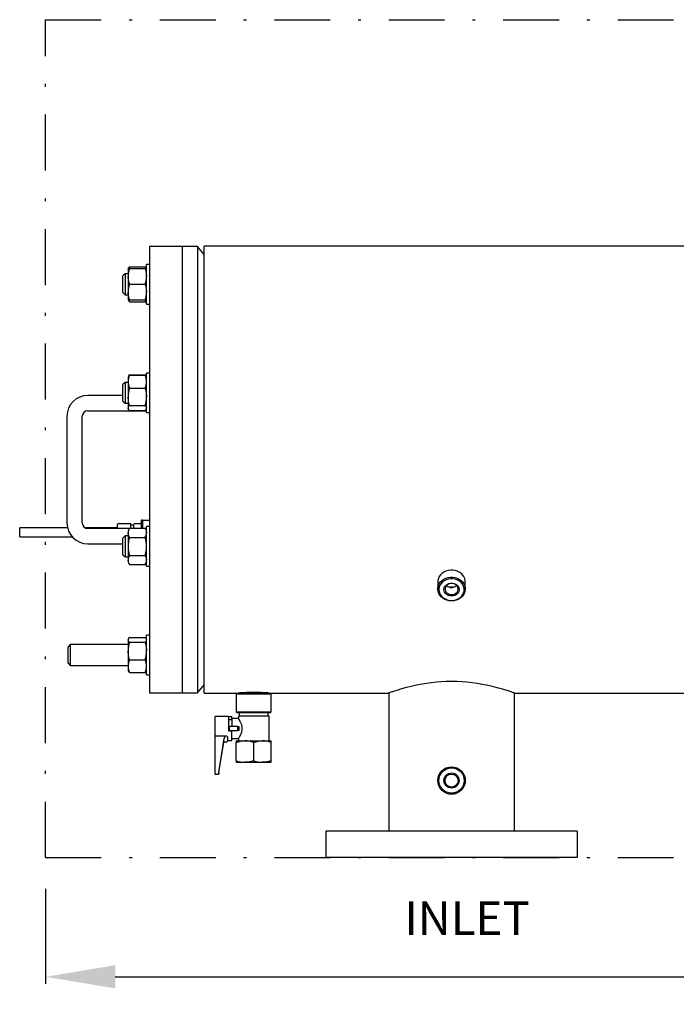
# Model space of a CAD drawing. Units: millimetres. Extents: x 527 to 736, y 555 to 711.
# Drawn here: x 614 to 638, y 637 to 673 of the extents above; entities that cross this region are included whole.
import ezdxf

# ---------------------------------------------------------------- set-up
doc = ezdxf.new("R2010")
doc.units = ezdxf.units.MM
doc.header["$PDSIZE"] = -1
doc.linetypes.add('DASHDOT', pattern=[1, 0.5, -0.25, 0, -0.25])
doc.linetypes.add('SLD-Solid', pattern=[0])
for name, color, linetype in [('1', 8, 'Continuous'), ('CENTER', 7, 'Continuous'), ('CONST', 7, 'Continuous')]:
    doc.layers.add(name, color=color, linetype=linetype)
doc.styles.add('style15', font='arialbd.ttf', dxfattribs={"height": 1.5})
doc.styles.add('style16', font='arialbd.ttf', dxfattribs={"height": 1.6})
doc.dimstyles.new('ISO-25', dxfattribs={"dimtxt": 1.5, "dimasz": 2.5, "dimexe": 0.25, "dimexo": 1.125, "dimgap": 0, "dimtad": 0, "dimtih": 1, "dimtoh": 1, "dimdec": 1, "dimdsep": 46, "dimtxsty": 'style15', "dimcen": 0, "dimadec": 0, "dimazin": 0, "dimtfac": 1, "dimtdec": 1, "dimtmove": 0, "dimatfit": 3, "dimfxl": 1, "dimlwd": 25, "dimarcsym": 0})

# ---------------------------------------------------------------- blocks, each defined once
blk = doc.blocks.new('*D28')
at = {"color": 0, "lineweight": -2, "transparency": 16777216}
for p, q in [((614.962, 641.403), (614.962, 638.006)), ((702.962, 641.403), (702.962, 638.006))]:
    blk.add_line(p, q, dxfattribs=at)
at = {"color": 0, "lineweight": 25, "transparency": 16777216}
for p, q in [((617.462, 638.256), (657.886, 638.256)), ((700.462, 638.256), (660.037, 638.256))]:
    blk.add_line(p, q, dxfattribs=at)
at = {"color": 0, "transparency": 16777216}
for points in [[(617.462, 638.673), (617.462, 637.84), (614.962, 638.256)], [(700.462, 638.673), (700.462, 637.84), (702.962, 638.256)]]:
    blk.add_solid(points, dxfattribs=at)
at = {"layer": 'DEFPOINTS', "color": 0, "transparency": 16777216}
for p in [(614.962, 642.528), (702.962, 642.528), (702.962, 638.256)]:
    blk.add_point(p, dxfattribs=at)
at = {"color": 0, "transparency": 16777216, "insert": (658.962, 638.256), "char_height": 1.5, "attachment_point": 5, "style": 'style15'}
blk.add_mtext('88', dxfattribs=at)

msp = doc.modelspace()

# ---------------------------------------------------------------- linework, layer by layer
at = {"color": 7, "linetype": 'SLD-Solid'}
for p, q in [((618.683, 664.41), (618.683, 648.426)), ((619.864, 664.41), (618.683, 664.41)), ((619.864, 664.41), (619.864, 648.426)), ((619.864, 664.41), (619.864, 648.426)), ((620.412, 664.41), (619.864, 664.41)), ((620.412, 664.41), (620.412, 648.426)), ((620.652, 664.125), (620.412, 664.41)), ((637.978, 664.418), (620.652, 664.418)), ((620.652, 656.418), (620.652, 664.418)), ((617.931, 663.639), (617.92, 663.619)), ((617.92, 663.619), (617.92, 663.337)), ((617.97, 663.619), (617.92, 663.619)), ((617.97, 663.683), (618.534, 663.683)), ((617.97, 663.619), (618.534, 663.619)), ((618.585, 663.619), (618.534, 663.619)), ((618.585, 663.619), (618.573, 663.639)), ((618.585, 662.347), (618.585, 663.765)), ((618.683, 663.765), (618.585, 663.765)), ((617.817, 663.431), (617.738, 663.352)), ((617.738, 662.76), (617.738, 663.352)), ((617.817, 663.431), (617.817, 662.681)), ((617.92, 663.431), (617.817, 663.431)), ((617.92, 663.337), (617.92, 662.775)), ((617.97, 663.056), (618.534, 663.056)), ((617.738, 662.76), (617.817, 662.681)), ((617.817, 662.681), (617.92, 662.681)), ((617.92, 662.775), (617.92, 662.494)), ((617.92, 662.494), (617.97, 662.494)), ((617.92, 662.494), (617.931, 662.473)), ((617.97, 662.429), (617.947, 662.494)), ((617.97, 662.494), (618.534, 662.494)), ((618.534, 662.494), (618.585, 662.494)), ((618.557, 662.494), (618.534, 662.429)), ((618.573, 662.473), (618.585, 662.494)), ((617.97, 662.429), (618.534, 662.429)), ((618.585, 662.347), (618.683, 662.347)), ((617.931, 659.75), (617.92, 659.73)), ((617.92, 659.73), (617.92, 659.565)), ((617.97, 659.817), (617.931, 659.75)), ((617.948, 659.77), (617.97, 659.817)), ((617.97, 659.817), (618.534, 659.817)), ((617.97, 659.795), (618.534, 659.795)), ((618.534, 659.817), (618.555, 659.772)), ((618.573, 659.75), (618.534, 659.817)), ((618.585, 659.73), (618.573, 659.75)), ((618.585, 658.459), (618.585, 659.876)), ((618.683, 659.876), (618.585, 659.876)), ((617.817, 659.542), (617.738, 659.464)), ((617.738, 658.871), (617.738, 659.464)), ((617.817, 659.542), (617.817, 658.792)), ((617.92, 659.542), (617.817, 659.542)), ((617.92, 659.565), (617.92, 659.022)), ((617.97, 659.336), (618.534, 659.336)), ((617.738, 659.075), (616.478, 659.075)), ((617.92, 659.022), (617.92, 658.624)), ((617.738, 658.871), (617.817, 658.792)), ((617.817, 658.792), (617.92, 658.792)), ((617.92, 658.624), (617.92, 658.605)), ((617.92, 658.605), (617.931, 658.585)), ((617.97, 658.708), (618.534, 658.708)), ((618.573, 658.585), (618.585, 658.605)), ((615.73, 658.327), (615.73, 654.508)), ((616.281, 654.508), (616.281, 658.327)), ((616.478, 658.524), (618.585, 658.524)), ((617.966, 658.524), (617.97, 658.518)), ((617.97, 658.54), (618.534, 658.54)), ((617.97, 658.518), (618.534, 658.518)), ((618.534, 658.518), (618.538, 658.524)), ((618.585, 658.459), (618.683, 658.459)), ((620.652, 648.418), (620.652, 656.418)), ((617.541, 654.312), (617.541, 654.449)), ((617.581, 654.489), (618.014, 654.489)), ((618.014, 654.318), (618.014, 654.489)), ((618.132, 654.433), (618.014, 654.433)), ((618.132, 654.318), (618.132, 654.449)), ((618.171, 654.489), (618.368, 654.489)), ((618.407, 654.312), (618.407, 654.607)), ((618.447, 654.607), (618.407, 654.607)), ((618.447, 654.607), (618.683, 654.607)), ((618.447, 654.39), (618.447, 654.607)), ((618.447, 654.318), (618.447, 654.39)), ((618.585, 652.96), (618.585, 654.377)), ((618.683, 654.377), (618.585, 654.377)), ((615.752, 654.331), (614.037, 654.331)), ((614.037, 654.016), (614.037, 654.331)), ((614.037, 654.016), (615.915, 654.016)), ((617.541, 654.331), (616.392, 654.331)), ((617.966, 654.312), (616.478, 654.312)), ((617.817, 654.043), (617.738, 653.965)), ((617.817, 654.043), (617.817, 653.293)), ((617.92, 654.043), (617.817, 654.043)), ((617.97, 654.318), (617.92, 654.231)), ((617.92, 654.231), (617.92, 654.155)), ((617.92, 654.155), (617.92, 653.668)), ((617.97, 654.318), (618.534, 654.318)), ((618.585, 654.231), (618.534, 654.318)), ((618.585, 654.312), (618.538, 654.312)), ((616.478, 653.76), (617.738, 653.76)), ((617.738, 653.372), (617.738, 653.965)), ((617.92, 653.668), (617.92, 653.181)), ((617.97, 653.993), (618.534, 653.993)), ((617.738, 653.372), (617.817, 653.293)), ((617.97, 653.344), (618.534, 653.344)), ((617.817, 653.293), (617.92, 653.293)), ((617.92, 653.181), (617.92, 653.106)), ((617.92, 653.106), (617.97, 653.019)), ((617.97, 653.019), (618.534, 653.019)), ((618.534, 653.019), (618.585, 653.106)), ((618.585, 652.96), (618.683, 652.96)), ((629.018, 652.398), (629.018, 652.142)), ((630.002, 652.142), (630.002, 652.398)), ((629.51, 652.207), (629.404, 652.222)), ((618.585, 650.281), (618.585, 650.488)), ((618.683, 650.488), (618.585, 650.488)), ((615.848, 650.155), (615.77, 650.076)), ((617.92, 650.155), (615.848, 650.155)), ((615.848, 650.155), (615.848, 649.405)), ((617.931, 650.363), (617.92, 650.342)), ((617.92, 650.342), (617.92, 650.323)), ((617.92, 650.323), (617.92, 649.925)), ((617.97, 650.407), (618.534, 650.407)), ((617.97, 650.239), (618.534, 650.239)), ((618.585, 650.342), (618.573, 650.363)), ((618.585, 649.071), (618.585, 650.281)), ((615.77, 649.484), (615.77, 650.076)), ((617.92, 649.925), (617.92, 649.382)), ((615.77, 649.484), (615.848, 649.405)), ((617.97, 649.612), (618.534, 649.612)), ((615.848, 649.405), (617.92, 649.405)), ((617.92, 649.382), (617.92, 649.217)), ((617.92, 649.217), (617.931, 649.197)), ((617.97, 649.152), (618.534, 649.152)), ((618.573, 649.197), (618.585, 649.217)), ((618.585, 649.071), (618.683, 649.071)), ((618.683, 648.426), (619.864, 648.426)), ((619.864, 648.426), (620.412, 648.426)), ((620.412, 648.426), (620.652, 648.711)), ((620.652, 648.418), (621.833, 648.418)), ((621.833, 648.418), (621.793, 648.379)), ((622.423, 648.379), (621.793, 648.379)), ((621.793, 648.379), (621.793, 647.749)), ((621.833, 648.418), (622.423, 648.418)), ((622.423, 648.418), (623.014, 648.418)), ((623.053, 648.379), (622.423, 648.379)), ((623.014, 648.418), (627.26, 648.418)), ((623.053, 648.379), (623.014, 648.418)), ((623.053, 647.749), (623.053, 648.379)), ((627.26, 648.418), (627.26, 643.466)), ((631.76, 643.466), (631.76, 648.418)), ((631.76, 648.418), (643.893, 648.418)), ((621.793, 647.749), (622.423, 647.749)), ((621.793, 647.749), (621.833, 647.709)), ((622.423, 647.709), (621.833, 647.709)), ((621.903, 647.709), (621.903, 647.591)), ((622.423, 647.749), (623.053, 647.749)), ((623.014, 647.709), (622.423, 647.709)), ((622.944, 647.591), (622.944, 647.709)), ((623.014, 647.709), (623.053, 647.749)), ((621.045, 646.873), (621.045, 647.581)), ((621.518, 647.581), (621.045, 647.581)), ((621.518, 647.581), (621.518, 647.069)), ((621.518, 647.574), (621.636, 647.574)), ((621.636, 647.463), (621.518, 647.463)), ((621.636, 647.503), (621.636, 647.574)), ((621.636, 647.503), (621.636, 647.217)), ((621.875, 647.503), (621.636, 647.503)), ((622.423, 647.591), (621.872, 647.591)), ((621.872, 647.591), (621.872, 647.499)), ((622.974, 647.591), (622.423, 647.591)), ((622.974, 646.705), (622.974, 647.591)), ((621.518, 647.069), (621.636, 647.069)), ((621.852, 647.217), (621.537, 647.217)), ((621.537, 647.217), (621.537, 647.079)), ((621.537, 647.079), (621.852, 647.079)), ((621.636, 646.722), (621.636, 647.069)), ((621.852, 647.217), (621.886, 647.217)), ((621.852, 647.079), (621.852, 647.217)), ((621.886, 647.079), (621.852, 647.079)), ((621.045, 645.57), (621.045, 646.873)), ((621.459, 646.873), (621.045, 646.873)), ((621.163, 645.495), (621.357, 646.659)), ((621.377, 646.676), (621.459, 646.676)), ((621.478, 646.85), (621.478, 646.846)), ((621.478, 646.846), (621.478, 646.803)), ((621.478, 646.803), (621.478, 646.695)), ((621.478, 646.715), (621.518, 646.715)), ((621.518, 646.722), (621.518, 646.715)), ((621.518, 646.722), (621.636, 646.722)), ((621.636, 646.794), (621.872, 646.794)), ((621.793, 646.705), (622.108, 646.705)), ((621.793, 646.705), (621.793, 646.649)), ((621.793, 645.994), (621.793, 646.649)), ((621.872, 646.794), (621.872, 646.705)), ((622.108, 646.705), (622.738, 646.705)), ((622.423, 645.994), (622.423, 646.649)), ((622.738, 646.705), (623.053, 646.705)), ((623.053, 646.649), (623.053, 646.705)), ((623.053, 645.994), (623.053, 646.649)), ((621.793, 645.994), (621.793, 645.938)), ((621.793, 645.938), (622.108, 645.938)), ((622.108, 645.938), (622.738, 645.938)), ((622.738, 645.938), (623.053, 645.938)), ((623.053, 645.938), (623.053, 645.994)), ((621.045, 645.495), (621.045, 645.57)), ((621.163, 645.495), (621.045, 645.495)), ((621.163, 645.514), (621.163, 645.495)), ((634.01, 643.466), (625.01, 643.466)), ((634.01, 642.528), (625.01, 642.528)), ((633.762, 642.528), (625.258, 642.528))]:
    msp.add_line(p, q, dxfattribs=at)
at = {"color": 7, "linetype": 'SLD-Solid', "flags": 128}
for points in [[(617.925, 663.619), (617.935, 663.644), (617.97, 663.683)], [(618.534, 663.683), (618.571, 663.642), (618.572, 663.638)], [(618.534, 663.619), (618.571, 663.481), (618.585, 663.337)], [(617.97, 663.056), (617.933, 663.194), (617.92, 663.337)], [(618.534, 663.056), (618.571, 662.918), (618.585, 662.775)], [(617.97, 662.494), (617.933, 662.631), (617.92, 662.775)], [(617.932, 662.474), (617.935, 662.468), (617.97, 662.429)], [(618.534, 662.429), (618.571, 662.47), (618.572, 662.474)], [(617.97, 659.795), (617.933, 659.754), (617.932, 659.75)], [(618.572, 659.75), (618.569, 659.756), (618.534, 659.795)], [(618.534, 659.336), (618.571, 659.182), (618.585, 659.022)], [(617.97, 658.708), (617.933, 658.862), (617.92, 659.022)], [(617.97, 658.54), (617.933, 658.581), (617.92, 658.624)], [(618.534, 658.708), (618.571, 658.667), (618.585, 658.624)], [(618.572, 658.585), (618.569, 658.579), (618.534, 658.54)], [(617.97, 653.993), (617.933, 654.073), (617.92, 654.155)], [(618.534, 654.318), (618.571, 654.238), (618.585, 654.155)], [(618.534, 653.344), (618.571, 653.264), (618.585, 653.181)], [(617.97, 653.019), (617.933, 653.098), (617.92, 653.181)], [(630.002, 652.398), (629.998, 652.452), (629.98, 652.523), (629.949, 652.59), (629.905, 652.652), (629.85, 652.706), (629.785, 652.751), (629.712, 652.787), (629.634, 652.811), (629.552, 652.823), (629.468, 652.823), (629.386, 652.811), (629.307, 652.787), (629.234, 652.751), (629.169, 652.706), (629.114, 652.652), (629.07, 652.59), (629.039, 652.523), (629.022, 652.452), (629.018, 652.398)], [(629.51, 651.716), (629.427, 651.722), (629.346, 651.74), (629.27, 651.77), (629.201, 651.811), (629.14, 651.861), (629.091, 651.919), (629.053, 651.983), (629.029, 652.053), (629.018, 652.124), (629.022, 652.196), (629.039, 652.267), (629.07, 652.334), (629.114, 652.396), (629.169, 652.45), (629.234, 652.495), (629.307, 652.531), (629.386, 652.555), (629.468, 652.567), (629.552, 652.567), (629.634, 652.555), (629.712, 652.531), (629.785, 652.495), (629.85, 652.45), (629.905, 652.396), (629.949, 652.334), (629.98, 652.267), (629.998, 652.196), (630.001, 652.124), (629.991, 652.053), (629.966, 651.983), (629.929, 651.919), (629.879, 651.861), (629.819, 651.811), (629.75, 651.77), (629.674, 651.74), (629.593, 651.722), (629.51, 651.716)], [(629.51, 651.731), (629.591, 651.737), (629.669, 651.756), (629.742, 651.786), (629.808, 651.827), (629.864, 651.878), (629.908, 651.937), (629.94, 652.001), (629.958, 652.07), (629.962, 652.14), (629.951, 652.21), (629.926, 652.277), (629.888, 652.339), (629.837, 652.394), (629.776, 652.44), (629.706, 652.476), (629.63, 652.501), (629.55, 652.513), (629.469, 652.513), (629.389, 652.501), (629.313, 652.476), (629.244, 652.44), (629.183, 652.394), (629.132, 652.339), (629.093, 652.277), (629.068, 652.21), (629.057, 652.14), (629.061, 652.07), (629.079, 652.001), (629.111, 651.937), (629.156, 651.878), (629.212, 651.827), (629.278, 651.786), (629.351, 651.756), (629.429, 651.737), (629.51, 651.731)], [(629.51, 651.887), (629.447, 651.894), (629.388, 651.912), (629.335, 651.942), (629.292, 651.982), (629.26, 652.029), (629.242, 652.082), (629.239, 652.136), (629.25, 652.19), (629.275, 652.24), (629.312, 652.284), (629.36, 652.319), (629.417, 652.344), (629.478, 652.356), (629.541, 652.356), (629.603, 652.344), (629.659, 652.319), (629.707, 652.284), (629.745, 652.24), (629.77, 652.19), (629.781, 652.136), (629.777, 652.082), (629.759, 652.029), (629.728, 651.982), (629.684, 651.942), (629.632, 651.912), (629.572, 651.894), (629.51, 651.887)], [(629.51, 651.941), (629.568, 651.947), (629.622, 651.966), (629.669, 651.996), (629.706, 652.035), (629.731, 652.08), (629.742, 652.13), (629.738, 652.18), (629.72, 652.228), (629.689, 652.271), (629.646, 652.305), (629.595, 652.329), (629.539, 652.342), (629.481, 652.342), (629.424, 652.329), (629.373, 652.305), (629.331, 652.271), (629.3, 652.228), (629.282, 652.18), (629.278, 652.13), (629.289, 652.08), (629.314, 652.035), (629.351, 651.996), (629.398, 651.966), (629.452, 651.947), (629.51, 651.941)], [(629.6, 652.217), (629.593, 652.214), (629.51, 652.207)], [(617.97, 650.239), (617.933, 650.28), (617.92, 650.323)], [(618.534, 650.407), (618.571, 650.366), (618.572, 650.362)], [(618.534, 650.239), (618.571, 650.085), (618.585, 649.925)], [(617.97, 649.612), (617.933, 649.765), (617.92, 649.925)], [(617.932, 649.197), (617.935, 649.191), (617.97, 649.152)], [(618.534, 649.152), (618.571, 649.194), (618.572, 649.197)], [(631.76, 648.418), (631.752, 648.42), (631.731, 648.428), (631.694, 648.441), (631.642, 648.459), (631.577, 648.48), (631.5, 648.505), (631.408, 648.533), (631.304, 648.564), (631.187, 648.597), (631.059, 648.63), (630.917, 648.665), (630.764, 648.698), (630.602, 648.729), (630.431, 648.757), (630.248, 648.783), (630.059, 648.803), (629.878, 648.817), (629.694, 648.825), (629.503, 648.828), (629.311, 648.825), (629.137, 648.817), (628.965, 648.803), (628.792, 648.785), (628.624, 648.763), (628.464, 648.737), (628.311, 648.709), (628.161, 648.678), (628.021, 648.645), (627.886, 648.611), (627.762, 648.577), (627.648, 648.544), (627.546, 648.513), (627.461, 648.486), (627.39, 648.463), (627.332, 648.443), (627.291, 648.429), (627.268, 648.421), (627.26, 648.418), (627.26, 648.418)], [(622.973, 648.418), (622.973, 648.418), (622.96, 648.419), (622.932, 648.421), (622.888, 648.423), (622.833, 648.426), (622.765, 648.43), (622.688, 648.433), (622.602, 648.435), (622.513, 648.436), (622.419, 648.437), (622.328, 648.436), (622.237, 648.435), (622.154, 648.432), (622.076, 648.429), (622.01, 648.426), (621.954, 648.423), (621.913, 648.421), (621.885, 648.419), (621.872, 648.418)], [(621.875, 647.499), (621.875, 647.497), (621.894, 647.467), (621.927, 647.41), (621.968, 647.317), (621.995, 647.219), (621.999, 647.11), (621.982, 647.021), (621.943, 646.919), (621.902, 646.842), (621.886, 646.816), (621.875, 646.799), (621.872, 646.794), (621.872, 646.794)], [(621.172, 645.57), (621.27, 646.18), (621.358, 646.791)], [(621.793, 646.649), (621.948, 646.69), (622.108, 646.705)], [(622.423, 646.649), (622.577, 646.69), (622.738, 646.705)], [(622.423, 645.994), (622.269, 645.953), (622.108, 645.938)], [(623.053, 645.994), (622.899, 645.953), (622.738, 645.938)]]:
    msp.add_lwpolyline(points, dxfattribs=at)
at = {"color": 7, "linetype": 'SLD-Solid'}
for radius in [0.492, 0.453, 0.272, 0.232]:
    msp.add_circle((629.51, 645.284), radius, dxfattribs=at)
for centre, radius, start, end in [((618.772, 663.33), 0.853, 160.2272, 179.5167), ((617.732, 663.344), 0.853, 340.2274, 359.5164), ((618.772, 662.768), 0.853, 160.2272, 179.5167), ((617.732, 662.782), 0.853, 340.2274, 359.5164), ((618.517, 659.555), 0.598, 156.3209, 178.9977), ((617.987, 659.555), 0.598, 1.0076, 23.6739), ((618.532, 659.579), 0.613, 181.283, 203.3983), ((618.971, 659.014), 1.052, 162.2126, 179.5893), ((617.972, 659.579), 0.613, 336.5964, 358.7221), ((616.478, 658.327), 0.748, 90, 180), ((617.533, 659.029), 1.052, 342.2128, 359.589), ((618.03, 658.615), 0.111, 122.8746, 175.3906), ((616.478, 658.327), 0.197, 90, 180), ((616.478, 654.508), 0.748, 180, 270), ((616.478, 654.508), 0.197, 180, 270), ((617.581, 654.449), 0.0394, 90, 180), ((618.171, 654.449), 0.0394, 90, 180), ((618.368, 654.449), 0.0394, 0, 90), ((618.229, 654.149), 0.309, 146.8586, 178.7572), ((618.275, 654.162), 0.309, 326.859, 358.7568), ((619.071, 653.656), 1.151, 163.0009, 179.4112), ((619.095, 653.684), 1.175, 180.7569, 196.8311), ((617.433, 653.656), 1.152, 0.592, 16.996), ((617.41, 653.684), 1.175, 343.1658, 359.2463), ((618.229, 653.174), 0.309, 146.8587, 178.7572), ((618.275, 653.188), 0.309, 326.8589, 358.7568), ((629.506, 652.443), 0.246, 224.6136, 270.9509), ((629.514, 652.443), 0.246, 269.049, 315.3864), ((618.03, 650.314), 0.111, 122.8744, 175.3906), ((618.971, 649.918), 1.052, 162.2126, 179.5893), ((618.474, 650.332), 0.111, 302.8753, 355.3899), ((617.533, 649.933), 1.052, 342.2128, 359.589), ((618.517, 649.372), 0.598, 156.321, 178.9976), ((617.987, 649.372), 0.598, 1.0076, 23.6738), ((618.532, 649.396), 0.613, 181.2831, 203.3983), ((617.972, 649.396), 0.613, 336.5965, 358.7221), ((624.437, 647.148), 2.553, 178.4533, 181.5467), ((621.377, 646.656), 0.0197, 90, 170.5377), ((621.516, 646.754), 0.162, 145.9921, 166.7434), ((621.456, 646.851), 0.0222, 356.3801, 83.6913), ((621.459, 646.695), 0.0197, 270, 0), ((622.1, 645.751), 0.955, 70.2267, 89.5171), ((622.73, 645.751), 0.955, 70.2267, 89.5171), ((622.116, 646.892), 0.955, 250.2264, 269.5172), ((622.746, 646.892), 0.955, 250.2264, 269.5172), ((623.291, 645.221), 2.148, 170.638, 172.1512)]:
    msp.add_arc(centre, radius, start, end, dxfattribs=at)
at = {"layer": 'CENTER', "color": 7, "linetype": 'DASHDOT', "lineweight": 25, "ltscale": 4}
for p, q in [((614.962, 672.528), (702.962, 672.528)), ((614.962, 642.528), (702.962, 642.528))]:
    msp.add_line(p, q, dxfattribs=at)
at = {"layer": 'CENTER', "color": 7}
for p, q in [((625.01, 643.466), (625.01, 642.528)), ((634.01, 643.466), (634.01, 642.528))]:
    msp.add_line(p, q, dxfattribs=at)
at = {"layer": 'CONST', "color": 7, "linetype": 'DASHDOT', "lineweight": 25, "ltscale": 4}
msp.add_line((614.962, 642.528), (614.962, 672.528), dxfattribs=at)

# ---------------------------------------------------------------- texts
at = {"layer": '1', "color": 7, "linetype": 'Continuous', "style": 'style16'}
msp.add_text('INLET', height=1.1984, dxfattribs=at).set_placement((627.821, 639.756))

# ---------------------------------------------------------------- dimensions: what is measured, and where the dimension line sits
at = {"color": 7}
dim = msp.add_linear_dim(base=(702.962, 638.256), p1=(614.962, 642.528), p2=(702.962, 642.528), dimstyle='ISO-25', dxfattribs=at)
dim.commit()
dim.dimension.update_dxf_attribs({"geometry": '*D28', "text_midpoint": (658.962, 638.256)})

doc.saveas('drawing.dxf')
